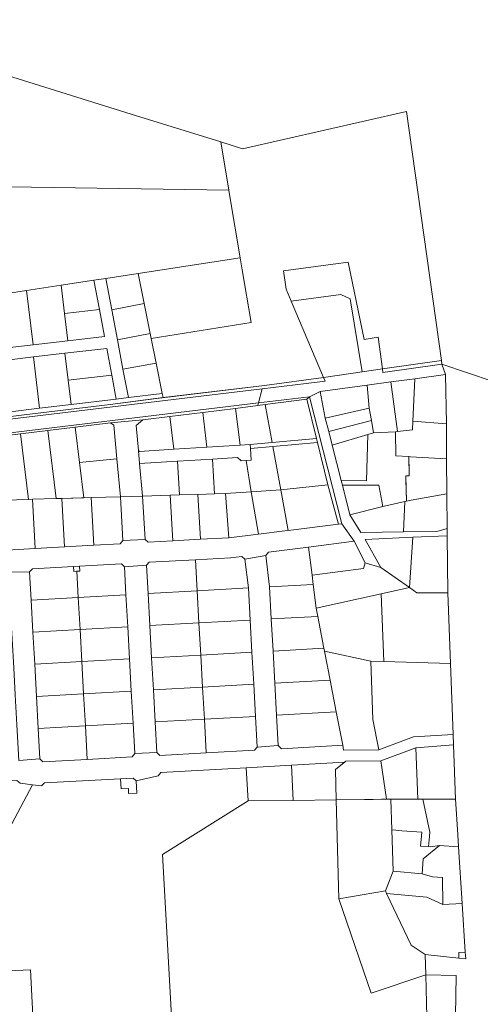
# Model space of a CAD drawing. Extents: x 651840 to 663656, y 6473106 to 6481489.
# Drawn here: x 657841 to 658299, y 6476590 to 6477570 of the extents above; entities that cross this region are included whole.
import ezdxf

# ---------------------------------------------------------------- set-up
doc = ezdxf.new("R2010")
doc.units = 0
doc.header["$MEASUREMENT"] = 0
doc.layers.add('PIIR_seosed', color=7, linetype='Continuous', lineweight=0)

msp = doc.modelspace()

# ---------------------------------------------------------------- linework, layer by layer
at = {"layer": 'PIIR_seosed', "color": 240, "linetype": 'Continuous', "lineweight": 0, "flags": 128}
for points in [[(658040.72, 6477448), (658048.77, 6477400.09), (657655.72, 6477405.93), (657652.03, 6477539.07), (657651.61, 6477552.92), (657651.18, 6477569.69), (657951.75, 6477475.71), (658040.72, 6477448)], [(658260.18, 6477230.64), (658201.5, 6477222.09), (658197.32, 6477253.64), (658183.49, 6477251.47), (658167.51, 6477328.38), (658103.25, 6477319.67), (658105.73, 6477301.35), (658110.74, 6477289.56), (658143.06, 6477213.57), (658084.2, 6477205.78), (657983.42, 6477193.58), (657982.57, 6477197.67), (657976.49, 6477227.96), (657971.54, 6477252.56), (658070.92, 6477268.24), (658062.09, 6477320.79), (658060.11, 6477332.6), (658049.83, 6477393.76), (658048.77, 6477400.09), (658040.72, 6477448), (658062.46, 6477441.21), (658225.57, 6477478.32), (658260.18, 6477230.64)], [(658060.11, 6477332.6), (657958.56, 6477317.06), (657926.37, 6477312.1), (657914.55, 6477310.32), (657882.02, 6477305.41), (657847.47, 6477300.09), (657812.94, 6477294.79), (657778.44, 6477289.47), (657744.14, 6477284.2), (657712.53, 6477279.35), (657677.64, 6477274.05), (657651.05, 6477269.97), (657596.89, 6477381.13), (657655.72, 6477405.93), (658048.77, 6477400.09), (658049.83, 6477393.76), (658060.11, 6477332.6)], [(658070.92, 6477268.24), (657971.54, 6477252.56), (657970.59, 6477257.34), (657964.56, 6477287.12), (657958.56, 6477317.06), (658060.11, 6477332.6), (658062.09, 6477320.79), (658070.92, 6477268.24)], [(658201.5, 6477222.09), (658181.3, 6477219.15), (658169.4, 6477291.82), (658160.2, 6477296.26), (658110.74, 6477289.56), (658105.73, 6477301.35), (658103.25, 6477319.67), (658167.51, 6477328.38), (658183.49, 6477251.47), (658197.32, 6477253.64), (658201.5, 6477222.09)], [(657926.37, 6477312.1), (657958.56, 6477317.06), (657964.56, 6477287.12), (657932.31, 6477281.01), (657926.37, 6477312.1)], [(657819.17, 6477241.96), (657853.94, 6477246.08), (657888.61, 6477250.16), (657925.03, 6477254.5), (657919.98, 6477281.43), (657914.55, 6477310.32), (657926.37, 6477312.1), (657932.31, 6477281.01), (657937.89, 6477251.19), (657943.43, 6477221.77), (657948.87, 6477193.68), (657936.79, 6477192.17), (657932.27, 6477216.06), (657927.38, 6477242.6), (657885.68, 6477237.72), (657854.28, 6477234.01), (657822.71, 6477230.25)], [(657882.02, 6477305.41), (657914.55, 6477310.32), (657919.98, 6477281.43), (657885.4, 6477277.36), (657882.02, 6477305.41)], [(657812.94, 6477294.79), (657847.47, 6477300.09), (657853.94, 6477246.08), (657819.17, 6477241.96), (657812.94, 6477294.79)], [(657847.47, 6477300.09), (657882.02, 6477305.41), (657885.4, 6477277.36), (657888.61, 6477250.16), (657853.94, 6477246.08), (657847.47, 6477300.09)], [(658181.3, 6477219.15), (658143.06, 6477213.57), (658110.74, 6477289.56), (658160.2, 6477296.26), (658169.4, 6477291.82), (658181.3, 6477219.15)], [(657932.31, 6477281.01), (657964.56, 6477287.12), (657970.59, 6477257.34), (657937.89, 6477251.19), (657932.31, 6477281.01)], [(657885.4, 6477277.36), (657919.98, 6477281.43), (657925.03, 6477254.5), (657888.61, 6477250.16), (657885.4, 6477277.36)], [(657937.89, 6477251.19), (657970.59, 6477257.34), (657971.54, 6477252.56), (657976.49, 6477227.96), (657943.43, 6477221.77), (657937.89, 6477251.19)], [(657854.28, 6477234.01), (657885.68, 6477237.72), (657888.86, 6477210.94), (657891.79, 6477186.83), (657860.32, 6477183.1), (657854.28, 6477234.01)], [(657885.68, 6477237.72), (657927.38, 6477242.6), (657932.27, 6477216.06), (657888.86, 6477210.94), (657885.68, 6477237.72)], [(657822.71, 6477230.25), (657854.28, 6477234.01), (657860.32, 6477183.1), (657828.83, 6477179.23), (657822.71, 6477230.25)], [(657943.43, 6477221.77), (657976.49, 6477227.96), (657982.57, 6477197.67), (657948.87, 6477193.68), (657943.43, 6477221.77)], [(658260.68, 6477227.03), (658201.97, 6477218.54), (658201.5, 6477222.09), (658260.18, 6477230.64), (658260.68, 6477227.03)], [(658125.83, 6477207.62), (658144.53, 6477210.1), (658143.06, 6477213.57), (658181.3, 6477219.15), (658201.5, 6477222.09), (658201.97, 6477218.54), (658260.68, 6477227.03), (658264.16, 6477216.62), (658233.87, 6477212.24), (658210.05, 6477209.19), (658186.4, 6477205.86), (658139.66, 6477199.56), (658129.16, 6477194.41), (658078.42, 6477188.32), (658081.98, 6477202.34), (658125.83, 6477207.62)], [(658274.18, 6476578.45), (658274.78, 6476618.44), (658244.77, 6476619.12), (658244.06, 6476639.45), (658277.72, 6476635.71), (658284.39, 6476634.97), (658283.95, 6476641.75), (658280.88, 6476689.98), (658277.28, 6476746.55), (658276.49, 6476758.78), (658274.25, 6476794.02), (658272.19, 6476847.87), (658271.88, 6476858.43), (658269.18, 6476929.03), (658266.58, 6476999.32), (658266.12, 6477055.9), (658266.06, 6477063.34), (658265.76, 6477097.96), (658265.29, 6477132.59), (658265.17, 6477167.6), (658264.16, 6477216.62), (658260.68, 6477227.03), (658311.73, 6477209.56)], [(658144.53, 6477210.1), (658125.83, 6477207.62), (658081.98, 6477202.34), (657698.07, 6477156.16), (657697.41, 6477157.84), (657845.1, 6477176.56), (657930.64, 6477186.71), (657976.73, 6477192.77), (658084.2, 6477205.78), (658143.06, 6477213.57), (658144.53, 6477210.1)], [(657888.86, 6477210.94), (657932.27, 6477216.06), (657936.79, 6477192.17), (657891.79, 6477186.83), (657888.86, 6477210.94)], [(658186.4, 6477205.86), (658210.05, 6477209.19), (658216.69, 6477159.7), (658214.44, 6477159.59), (658192.76, 6477158.54), (658190.52, 6477170.84), (658188.5, 6477183.19), (658186.4, 6477205.86)], [(658210.05, 6477209.19), (658233.87, 6477212.24), (658231.86, 6477170.06), (658231.45, 6477161.38), (658216.69, 6477159.7), (658210.05, 6477209.19)], [(658265.17, 6477167.6), (658231.86, 6477170.06), (658233.87, 6477212.24), (658264.16, 6477216.62), (658265.17, 6477167.6)], [(658081.98, 6477202.34), (658078.42, 6477188.32), (657699.54, 6477142.72), (657629.03, 6477134.25), (657625.8, 6477147.47), (657698.07, 6477156.16), (658081.98, 6477202.34)], [(658129.16, 6477194.41), (658139.66, 6477199.56), (658144.67, 6477173.28), (658148.14, 6477159.71), (658151.6, 6477146.15), (658160.59, 6477111.19), (658161.7, 6477106.58), (658169.23, 6477077.06), (658180.06, 6477059.2), (658222.5, 6477060.15), (658255.57, 6477060.32), (658266.06, 6477063.34), (658266.12, 6477055.9), (658231.92, 6477054.84), (658184.34, 6477052.21), (658200.1, 6477024.65), (658184.52, 6477029.19), (658173.43, 6477050.73), (658161.19, 6477068.08), (658129.16, 6477194.41)], [(658186.4, 6477205.86), (658188.5, 6477183.19), (658144.67, 6477173.28), (658139.66, 6477199.56), (658186.4, 6477205.86)], [(657623.29, 6477157.98), (657628.13, 6477153.79), (657657.39, 6477157.52), (657694.73, 6477162.22), (657727.48, 6477166.34), (657761.25, 6477170.67), (657796.08, 6477175.03), (657828.83, 6477179.23), (657860.32, 6477183.1), (657891.79, 6477186.83), (657936.79, 6477192.17), (657948.87, 6477193.68), (657982.57, 6477197.67), (657983.42, 6477193.58), (657930.64, 6477186.71), (657845.1, 6477176.56), (657697.41, 6477157.84), (657698.07, 6477156.16), (657625.8, 6477147.47), (657623.29, 6477157.98)], [(657699.88, 6477141.08), (657699.54, 6477142.72), (658078.42, 6477188.32), (658077.74, 6477185.74), (658055.35, 6477182.79), (658022.73, 6477178.8), (657989.92, 6477174.8), (657963.06, 6477171.52), (657931.01, 6477168.46), (657895.92, 6477164.12), (657868.72, 6477160.77), (657841.53, 6477157.42), (657814.34, 6477154.06), (657787.14, 6477150.71), (657759.95, 6477147.36), (657729.74, 6477143.63), (657700.1, 6477139.97), (657699.88, 6477141.08)], [(658077.74, 6477185.74), (658078.42, 6477188.32), (658129.16, 6477194.41), (658126.34, 6477192.16), (658084.93, 6477186.69), (658077.74, 6477185.74)], [(658091.84, 6477148.83), (658084.93, 6477186.69), (658126.34, 6477192.16), (658135.92, 6477152.87), (658091.84, 6477148.83)], [(658135.92, 6477152.87), (658126.34, 6477192.16), (658129.16, 6477194.41), (658161.19, 6477068.08), (658157.78, 6477067.66), (658147.12, 6477106.84), (658136.9, 6477148.94), (658135.92, 6477152.87)], [(657993.96, 6477142.12), (657989.92, 6477174.8), (658022.73, 6477178.8), (658027.01, 6477144.16), (657993.96, 6477142.12)], [(658027.01, 6477144.16), (658022.73, 6477178.8), (658055.35, 6477182.79), (658059.88, 6477146.19), (658027.01, 6477144.16)], [(658070, 6477147.03), (658059.88, 6477146.19), (658055.35, 6477182.79), (658077.74, 6477185.74), (658084.93, 6477186.69), (658091.84, 6477148.83), (658070, 6477147.03)], [(658144.67, 6477173.28), (658188.5, 6477183.19), (658190.52, 6477170.84), (658148.14, 6477159.71), (658144.67, 6477173.28)], [(657900.24, 6477129.12), (657895.92, 6477164.12), (657931.01, 6477168.46), (657934.31, 6477166.26), (657937.46, 6477132.62), (657900.24, 6477129.12)], [(657934.31, 6477166.26), (657931.01, 6477168.46), (657963.06, 6477171.52), (657956.46, 6477165.7), (657958.77, 6477140.98), (657959.99, 6477127.99), (657963.02, 6477095.65), (657941, 6477094.98), (657937.46, 6477132.62), (657934.31, 6477166.26)], [(657956.46, 6477165.7), (657963.06, 6477171.52), (657989.92, 6477174.8), (657993.96, 6477142.12), (657959.9, 6477140.01), (657958.77, 6477140.98), (657956.46, 6477165.7)], [(658148.14, 6477159.71), (658190.52, 6477170.84), (658192.76, 6477158.54), (658187.02, 6477156.81), (658151.6, 6477146.15), (658148.14, 6477159.71)], [(658265.17, 6477167.6), (658265.29, 6477132.59), (658229.56, 6477134.75), (658227.91, 6477134.86), (658215.03, 6477135.64), (658214.44, 6477159.59), (658216.69, 6477159.7), (658231.45, 6477161.38), (658231.86, 6477170.06), (658265.17, 6477167.6)], [(657849.58, 6477092.25), (657841.53, 6477157.42), (657868.72, 6477160.77), (657877.08, 6477093.08), (657853.31, 6477092.36), (657849.58, 6477092.25)], [(657877.08, 6477093.08), (657868.72, 6477160.77), (657895.92, 6477164.12), (657900.24, 6477129.12), (657904.59, 6477093.9), (657882.61, 6477093.24), (657877.08, 6477093.08)], [(658228.1, 6477120.12), (658228.16, 6477115.63), (658224.69, 6477115.59), (658224.79, 6477111.83), (658225.37, 6477090.58), (658223.76, 6477090.28), (658202.12, 6477085.11), (658198.14, 6477106.46), (658161.7, 6477106.58), (658160.59, 6477111.19), (658185.55, 6477110.88), (658187.02, 6477156.81), (658192.76, 6477158.54), (658214.44, 6477159.59), (658215.03, 6477135.64), (658227.91, 6477134.86), (658228.1, 6477120.12)], [(657822.07, 6477091.43), (657814.34, 6477154.06), (657841.53, 6477157.42), (657849.58, 6477092.25), (657825.52, 6477091.53), (657822.07, 6477091.43)], [(658070.33, 6477142.95), (658070, 6477147.03), (658091.84, 6477148.83), (658135.92, 6477152.87), (658136.9, 6477148.94), (658092.57, 6477144.87), (658070.33, 6477142.95)], [(658100.46, 6477101.75), (658092.57, 6477144.87), (658136.9, 6477148.94), (658147.12, 6477106.84), (658100.46, 6477101.75)], [(658151.6, 6477146.15), (658187.02, 6477156.81), (658185.55, 6477110.88), (658160.59, 6477111.19), (658151.6, 6477146.15)], [(657997.56, 6477130.32), (657959.99, 6477127.99), (657958.77, 6477140.98), (657959.9, 6477140.01), (657993.96, 6477142.12), (658027.01, 6477144.16), (658059.88, 6477146.19), (658070, 6477147.03), (658070.33, 6477142.95), (658071.04, 6477131.36), (658066.01, 6477131.05), (658060.98, 6477130.74), (658057.26, 6477134.01), (658032.44, 6477132.47), (657997.56, 6477130.32)], [(658070.86, 6477099.79), (658066.01, 6477131.05), (658071.04, 6477131.36), (658070.33, 6477142.95), (658092.57, 6477144.87), (658100.46, 6477101.75), (658070.86, 6477099.79)], [(657904.59, 6477093.9), (657900.24, 6477129.12), (657937.46, 6477132.62), (657941, 6477094.98), (657911.9, 6477094.12), (657904.59, 6477093.9)], [(657963.02, 6477095.65), (657959.99, 6477127.99), (657997.56, 6477130.32), (657999.64, 6477096.74), (657990.49, 6477096.46), (657963.02, 6477095.65)], [(657999.64, 6477096.74), (657997.56, 6477130.32), (658032.44, 6477132.47), (658034.58, 6477097.78), (658017.99, 6477097.29), (657999.64, 6477096.74)], [(658034.58, 6477097.78), (658032.44, 6477132.47), (658057.26, 6477134.01), (658060.98, 6477130.74), (658066.01, 6477131.05), (658070.86, 6477099.79), (658045.5, 6477098.12), (658034.58, 6477097.78)], [(658265.76, 6477097.96), (658230.15, 6477091.45), (658225.37, 6477090.58), (658224.69, 6477115.59), (658228.16, 6477115.63), (658227.91, 6477134.86), (658229.56, 6477134.75), (658265.29, 6477132.59), (658265.76, 6477097.96)], [(658078.41, 6477057.8), (658070.86, 6477099.79), (658100.46, 6477101.75), (658107.82, 6477061.46), (658104.38, 6477061.02), (658078.41, 6477057.8)], [(658107.82, 6477061.46), (658100.46, 6477101.75), (658147.12, 6477106.84), (658157.78, 6477067.66), (658107.82, 6477061.46)], [(658161.7, 6477106.58), (658198.14, 6477106.46), (658202.12, 6477085.11), (658169.23, 6477077.06), (658161.7, 6477106.58)], [(657828.26, 6477041.9), (657825.52, 6477091.53), (657849.58, 6477092.25), (657853.31, 6477092.36), (657856.02, 6477043.44), (657828.26, 6477041.9)], [(657856.02, 6477043.44), (657853.31, 6477092.36), (657877.08, 6477093.08), (657882.61, 6477093.24), (657885.28, 6477045.06), (657856.02, 6477043.44)], [(657885.28, 6477045.06), (657882.61, 6477093.24), (657911.9, 6477094.12), (657914.53, 6477046.68), (657885.28, 6477045.06)], [(657914.53, 6477046.68), (657911.9, 6477094.12), (657941, 6477094.98), (657943.42, 6477051.3), (657940.57, 6477048.12), (657914.53, 6477046.68)], [(657943.42, 6477051.3), (657941, 6477094.98), (657963.02, 6477095.65), (657965.39, 6477052.5), (657943.42, 6477051.3)], [(657965.39, 6477052.5), (657963.02, 6477095.65), (657990.49, 6477096.46), (657993.01, 6477051.02), (657968.55, 6477049.67), (657965.39, 6477052.5)], [(657993.01, 6477051.02), (657990.49, 6477096.46), (657999.64, 6477096.74), (658017.99, 6477097.29), (658020.47, 6477052.54), (657993.01, 6477051.02)], [(658020.47, 6477052.54), (658017.99, 6477097.29), (658034.58, 6477097.78), (658045.5, 6477098.12), (658048.59, 6477054.11), (658020.47, 6477052.54)], [(658048.59, 6477054.11), (658045.5, 6477098.12), (658070.86, 6477099.79), (658078.41, 6477057.8), (658048.59, 6477054.11)], [(658202.12, 6477085.11), (658223.76, 6477090.28), (658222.5, 6477060.15), (658180.06, 6477059.2), (658169.23, 6477077.06), (658202.12, 6477085.11)], [(658266.06, 6477063.34), (658255.57, 6477060.32), (658222.5, 6477060.15), (658223.76, 6477090.28), (658225.37, 6477090.58), (658230.15, 6477091.45), (658265.76, 6477097.96), (658266.06, 6477063.34)], [(657828.26, 6477041.9), (657856.02, 6477043.44), (657885.28, 6477045.06), (657914.53, 6477046.68), (657940.57, 6477048.12), (657943.42, 6477051.3), (657965.39, 6477052.5), (657968.55, 6477049.67), (657993.01, 6477051.02), (658020.47, 6477052.54), (658048.59, 6477054.11), (658078.41, 6477057.8), (658104.38, 6477061.02), (658107.82, 6477061.46), (658157.78, 6477067.66), (658161.19, 6477068.08), (658173.43, 6477050.73), (658128.1, 6477044.82), (658088.16, 6477039.86), (658085.49, 6477036.48), (658064.78, 6477032.83), (658061.58, 6477035.56), (658050.38, 6477034.17), (658015.58, 6477032.24), (657969.64, 6477029.7), (657966.81, 6477026.76), (657944.86, 6477025.22), (657941.9, 6477028.16), (657900.26, 6477025.86), (657894.27, 6477025.52), (657853.35, 6477023.26), (657850.5, 6477020.18), (657829.48, 6477019.97)], [(658200.1, 6477024.65), (658184.34, 6477052.21), (658231.92, 6477054.84), (658228.47, 6477004.58), (658200.1, 6477024.65)], [(658266.12, 6477055.9), (658266.58, 6476999.32), (658235.62, 6476999.39), (658228.47, 6477004.58), (658231.92, 6477054.84), (658266.12, 6477055.9)], [(658085.49, 6477036.48), (658088.16, 6477039.86), (658128.1, 6477044.82), (658131.56, 6477017.03), (658132.71, 6477007.68), (658089.19, 6477005.27), (658085.49, 6477036.48)], [(658131.56, 6477017.03), (658128.1, 6477044.82), (658173.43, 6477050.73), (658184.52, 6477029.19), (658182.83, 6477023.39), (658131.56, 6477017.03)], [(657966.81, 6477026.76), (657969.64, 6477029.7), (658015.58, 6477032.24), (658017.3, 6477001.29), (657968.37, 6476998.58), (657966.81, 6477026.76)], [(658017.3, 6477001.29), (658015.58, 6477032.24), (658050.38, 6477034.17), (658061.58, 6477035.56), (658064.78, 6477032.83), (658068.22, 6477004.11), (658017.3, 6477001.29)], [(658068.22, 6477004.11), (658064.78, 6477032.83), (658085.49, 6477036.48), (658089.19, 6477005.27), (658090.96, 6476973.32), (658092.73, 6476941.37), (658094.5, 6476909.42), (658096.27, 6476877.47), (658097.94, 6476847.22), (658076.99, 6476845.81), (658075.3, 6476876.3), (658073.53, 6476908.26), (658071.76, 6476940.21), (658069.99, 6476972.16), (658068.22, 6477004.11)], [(657850.5, 6477020.18), (657853.35, 6477023.26), (657894.27, 6477025.52), (657894.55, 6477020.53), (657897.54, 6477020.7), (657899, 6476994.74), (657852.05, 6476992.14), (657850.5, 6477020.18)], [(657894.55, 6477020.53), (657894.27, 6477025.52), (657900.26, 6477025.86), (657900.54, 6477020.86), (657897.54, 6477020.7), (657894.55, 6477020.53)], [(657900.54, 6477020.86), (657900.26, 6477025.86), (657941.9, 6477028.16), (657944.86, 6477025.22), (657946.41, 6476997.36), (657899, 6476994.74), (657897.54, 6477020.7), (657900.54, 6477020.86)], [(657946.41, 6476997.36), (657944.86, 6477025.22), (657966.81, 6477026.76), (657968.37, 6476998.58), (657970.14, 6476966.63), (657971.91, 6476934.68), (657973.68, 6476902.73), (657975.45, 6476870.78), (657977.13, 6476840.5), (657955.16, 6476839.27), (657953.48, 6476869.56), (657951.72, 6476901.51), (657949.95, 6476933.46), (657948.18, 6476965.41), (657946.41, 6476997.36)], [(658132.71, 6477007.68), (658131.56, 6477017.03), (658182.83, 6477023.39), (658184.52, 6477029.19), (658200.1, 6477024.65), (658228.47, 6477004.58), (658200.45, 6476998.24), (658135.63, 6476984.15), (658132.71, 6477007.68)], [(657831.64, 6476980.99), (657829.48, 6477019.97), (657850.5, 6477020.18), (657852.05, 6476992.14), (657853.82, 6476960.19), (657855.59, 6476928.24), (657857.36, 6476896.28), (657859.13, 6476864.33), (657860.8, 6476834.1), (657839.86, 6476832.55), (657837.9, 6476867.95), (657836.24, 6476897.94), (657834.76, 6476924.68), (657833.18, 6476953.06), (657831.64, 6476980.99)], [(658019.07, 6476969.34), (658017.3, 6477001.29), (658068.22, 6477004.11), (658069.99, 6476972.16), (658019.07, 6476969.34)], [(658090.96, 6476973.32), (658089.19, 6477005.27), (658132.71, 6477007.68), (658135.63, 6476984.15), (658137.23, 6476975.88), (658090.96, 6476973.32)], [(658200.45, 6476998.24), (658228.47, 6477004.58), (658235.62, 6476999.39), (658266.58, 6476999.32), (658269.18, 6476929.03), (658202.97, 6476930.94), (658200.45, 6476998.24)], [(657853.82, 6476960.19), (657852.05, 6476992.14), (657899, 6476994.74), (657900.75, 6476962.78), (657853.82, 6476960.19)], [(657900.75, 6476962.78), (657899, 6476994.74), (657946.41, 6476997.36), (657948.18, 6476965.41), (657900.75, 6476962.78)], [(657970.14, 6476966.63), (657968.37, 6476998.58), (658017.3, 6477001.29), (658019.07, 6476969.34), (657970.14, 6476966.63)], [(658200.45, 6476998.24), (658202.97, 6476930.94), (658189.93, 6476931.28), (658143.91, 6476941.27), (658143.35, 6476944.17), (658137.23, 6476975.88), (658135.63, 6476984.15), (658200.45, 6476998.24)], [(658092.73, 6476941.37), (658090.96, 6476973.32), (658137.23, 6476975.88), (658143.35, 6476944.17), (658092.73, 6476941.37)], [(657855.59, 6476928.24), (657853.82, 6476960.19), (657900.75, 6476962.78), (657902.52, 6476930.83), (657855.59, 6476928.24)], [(657902.52, 6476930.83), (657900.75, 6476962.78), (657948.18, 6476965.41), (657949.95, 6476933.46), (657902.52, 6476930.83)], [(657971.91, 6476934.68), (657970.14, 6476966.63), (658019.07, 6476969.34), (658020.84, 6476937.39), (657971.91, 6476934.68)], [(658020.84, 6476937.39), (658019.07, 6476969.34), (658069.99, 6476972.16), (658071.76, 6476940.21), (658020.84, 6476937.39)], [(658094.5, 6476909.42), (658092.73, 6476941.37), (658143.35, 6476944.17), (658143.91, 6476941.27), (658149.48, 6476912.46), (658094.5, 6476909.42)], [(657904.29, 6476898.88), (657902.52, 6476930.83), (657949.95, 6476933.46), (657951.72, 6476901.51), (657904.29, 6476898.88)], [(657973.68, 6476902.73), (657971.91, 6476934.68), (658020.84, 6476937.39), (658022.61, 6476905.44), (657973.68, 6476902.73)], [(658022.61, 6476905.44), (658020.84, 6476937.39), (658071.76, 6476940.21), (658073.53, 6476908.26), (658022.61, 6476905.44)], [(658189.93, 6476931.28), (658191.9, 6476873.07), (658197.94, 6476843.05), (658162.98, 6476842.57), (658162.01, 6476847.56), (658155.6, 6476880.75), (658149.48, 6476912.46), (658143.91, 6476941.27), (658189.93, 6476931.28)], [(657857.36, 6476896.28), (657855.59, 6476928.24), (657902.52, 6476930.83), (657904.29, 6476898.88), (657857.36, 6476896.28)], [(658269.18, 6476929.03), (658271.88, 6476858.43), (658232.45, 6476855.83), (658197.94, 6476843.05), (658191.9, 6476873.07), (658189.93, 6476931.28), (658202.97, 6476930.94), (658269.18, 6476929.03)], [(657975.45, 6476870.78), (657973.68, 6476902.73), (658022.61, 6476905.44), (658024.38, 6476873.48), (657975.45, 6476870.78)], [(658024.38, 6476873.48), (658022.61, 6476905.44), (658073.53, 6476908.26), (658075.3, 6476876.3), (658024.38, 6476873.48)], [(658096.27, 6476877.47), (658094.5, 6476909.42), (658149.48, 6476912.46), (658155.6, 6476880.75), (658096.27, 6476877.47)], [(657859.13, 6476864.33), (657857.36, 6476896.28), (657904.29, 6476898.88), (657906.06, 6476866.93), (657859.13, 6476864.33)], [(657906.06, 6476866.93), (657904.29, 6476898.88), (657951.72, 6476901.51), (657953.48, 6476869.56), (657906.06, 6476866.93)], [(658026.23, 6476840.04), (658024.38, 6476873.48), (658075.3, 6476876.3), (658076.99, 6476845.81), (658074.13, 6476842.69), (658026.23, 6476840.04)], [(658097.94, 6476847.22), (658096.27, 6476877.47), (658155.6, 6476880.75), (658162.01, 6476847.56), (658101.05, 6476844.18), (658097.94, 6476847.22)], [(657860.8, 6476834.1), (657859.13, 6476864.33), (657906.06, 6476866.93), (657907.91, 6476833.48), (657863.76, 6476831.04), (657860.8, 6476834.1)], [(657907.91, 6476833.48), (657906.06, 6476866.93), (657953.48, 6476869.56), (657955.16, 6476839.27), (657952.42, 6476835.95), (657907.91, 6476833.48)], [(657977.13, 6476840.5), (657975.45, 6476870.78), (658024.38, 6476873.48), (658026.23, 6476840.04), (657980.23, 6476837.49), (657977.13, 6476840.5)], [(657839.86, 6476832.55), (657860.8, 6476834.1), (657863.76, 6476831.04), (657907.91, 6476833.48), (657952.42, 6476835.95), (657955.16, 6476839.27), (657977.13, 6476840.5), (657980.23, 6476837.49), (658026.23, 6476840.04), (658074.13, 6476842.69), (658076.99, 6476845.81), (658097.94, 6476847.22), (658101.05, 6476844.18), (658162.01, 6476847.56), (658162.98, 6476842.57), (658197.94, 6476843.05), (658232.45, 6476855.83), (658271.88, 6476858.43), (658272.19, 6476847.87), (658234.72, 6476844.91), (658199.88, 6476832.1), (658165.11, 6476831.61), (658163.9, 6476830.63), (658110.97, 6476827.7), (658066.04, 6476825.21), (657981.17, 6476820.51), (657978.41, 6476817.31), (657956.67, 6476812.07), (657953.57, 6476814.98), (657941.06, 6476814.29), (657865.24, 6476810.09), (657862.3, 6476807.15), (657853.54, 6476808.22), (657841.12, 6476809.75), (657837.99, 6476812.58)], [(658272.19, 6476847.87), (658274.25, 6476794.02), (658241.78, 6476793.94), (658236.66, 6476793.96), (658234.72, 6476844.91), (658272.19, 6476847.87)], [(658234.72, 6476844.91), (658236.66, 6476793.96), (658209.8, 6476793.87), (658205.61, 6476793.88), (658199.88, 6476832.1), (658234.72, 6476844.91)], [(658067.87, 6476792.19), (658066.04, 6476825.21), (658110.97, 6476827.7), (658112.91, 6476792.75), (658067.87, 6476792.19)], [(658112.91, 6476792.75), (658110.97, 6476827.7), (658163.9, 6476830.63), (658154.92, 6476823.35), (658155.69, 6476793.29), (658112.91, 6476792.75)], [(658199.88, 6476832.1), (658205.61, 6476793.88), (658200.68, 6476793.87), (658192.46, 6476793.77), (658183.67, 6476793.66), (658155.69, 6476793.29), (658154.92, 6476823.35), (658165.11, 6476831.61), (658199.88, 6476832.1)], [(657853.92, 6476578.69), (657851.4, 6476624.05), (657813.97, 6476622.5), (657812.35, 6476651.03), (657768.45, 6476648.6), (657853.54, 6476808.22), (657862.3, 6476807.15), (657865.24, 6476810.09), (657941.06, 6476814.29), (657941.61, 6476804.3), (657948.77, 6476804.7), (657949.05, 6476799.52), (657957.34, 6476799.98), (657956.67, 6476812.07), (657978.41, 6476817.31), (657981.17, 6476820.51), (658066.04, 6476825.21), (658067.87, 6476792.19), (657982.77, 6476739.01), (657991.69, 6476577.83)], [(657768.45, 6476648.6), (657729.33, 6476715.31), (657755.27, 6476728.98), (657783.06, 6476743.62), (657804.26, 6476746.87), (657802.07, 6476786.4), (657795.32, 6476801.64), (657817.45, 6476811.45), (657837.99, 6476812.58), (657841.12, 6476809.75), (657853.54, 6476808.22), (657768.45, 6476648.6)], [(657941.61, 6476804.3), (657941.06, 6476814.29), (657953.57, 6476814.98), (657956.67, 6476812.07), (657957.34, 6476799.98), (657949.05, 6476799.52), (657948.77, 6476804.7), (657941.61, 6476804.3)], [(657982.77, 6476739.01), (658067.87, 6476792.19), (658112.91, 6476792.75), (658155.69, 6476793.29), (658158.21, 6476694.67), (658190.47, 6476600.73), (658244.77, 6476619.12), (658245.73, 6476577.43)], [(658209.8, 6476793.87), (658210.78, 6476763.31), (658212.31, 6476722.29), (658204.58, 6476702.56), (658158.21, 6476694.67), (658155.69, 6476793.29), (658183.67, 6476793.66), (658192.46, 6476793.77), (658200.68, 6476793.87), (658205.61, 6476793.88), (658209.8, 6476793.87)], [(658241.78, 6476793.94), (658248.6, 6476761.11), (658248.28, 6476756.88), (658247.48, 6476746.69), (658239.53, 6476747.23), (658240.3, 6476757.44), (658240.62, 6476761.27), (658220.91, 6476762.59), (658214.9, 6476763), (658210.76, 6476763.29), (658209.8, 6476793.87), (658236.66, 6476793.96), (658241.78, 6476793.94)], [(658274.25, 6476794.02), (658276.49, 6476758.78), (658277.28, 6476746.55), (658258.37, 6476747.87), (658249.44, 6476746.56), (658247.48, 6476746.69), (658248.28, 6476756.88), (658248.6, 6476761.11), (658241.78, 6476793.94), (658274.25, 6476794.02)], [(658258.37, 6476747.87), (658242.03, 6476734.62), (658241.01, 6476719.53), (658212.31, 6476722.29), (658210.78, 6476763.31), (658214.9, 6476763), (658220.91, 6476762.59), (658240.62, 6476761.27), (658240.3, 6476757.44), (658239.53, 6476747.23), (658247.48, 6476746.69), (658249.44, 6476746.56), (658258.37, 6476747.87)], [(658277.28, 6476746.55), (658280.88, 6476689.98), (658261.54, 6476689.25), (658261.31, 6476716.15), (658251.22, 6476716.8), (658241.01, 6476719.53), (658242.03, 6476734.62), (658258.37, 6476747.87), (658277.28, 6476746.55)], [(657991.69, 6476577.83), (657982.77, 6476739.01)], [(658261.31, 6476716.15), (658261.54, 6476689.25), (658245.86, 6476696.38), (658205.77, 6476700.04), (658204.58, 6476702.56), (658212.31, 6476722.29), (658241.01, 6476719.53), (658251.22, 6476716.8), (658261.31, 6476716.15)], [(658244.77, 6476619.12), (658190.47, 6476600.73), (658158.21, 6476694.67), (658204.58, 6476702.56), (658205.75, 6476700.02), (658230.02, 6476648.57), (658244.06, 6476639.45), (658244.77, 6476619.12)], [(658205.75, 6476700.02), (658245.85, 6476696.35), (658261.52, 6476689.23), (658280.88, 6476689.98), (658283.95, 6476641.75), (658277.46, 6476641.46), (658277.72, 6476635.71), (658244.06, 6476639.45), (658230.02, 6476648.57), (658205.75, 6476700.02)], [(657813.43, 6476558.89), (657760.23, 6476640.63), (657768.45, 6476648.6), (657812.35, 6476651.03), (657813.97, 6476622.5), (657851.4, 6476624.05), (657853.92, 6476578.69), (657850.87, 6476574.92), (657837.09, 6476569.02), (657831.97, 6476580.97), (657820.02, 6476575.85), (657825.14, 6476563.9), (657813.43, 6476558.89)], [(658283.95, 6476641.75), (658284.39, 6476634.97), (658277.72, 6476635.71), (658277.46, 6476641.46), (658283.95, 6476641.75)], [(658274.18, 6476578.45), (658245.73, 6476577.43), (658244.77, 6476619.12), (658274.78, 6476618.44), (658274.18, 6476578.45)]]:
    msp.add_lwpolyline(points, dxfattribs=at)

doc.saveas('drawing.dxf')
